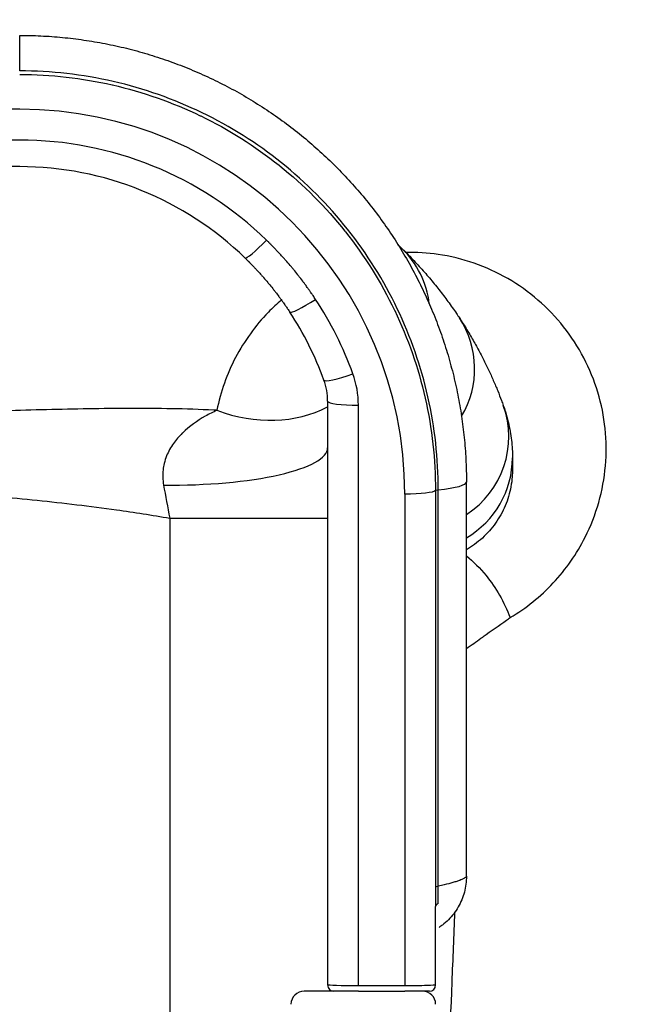
# Model space of a CAD drawing. Units: millimetres. Extents: x -443 to 13754, y 286 to 8623.
# Drawn here: x 6600 to 7063, y 5363 to 6112 of the extents above; entities that cross this region are included whole.
import ezdxf

# ---------------------------------------------------------------- set-up
doc = ezdxf.new("R2010")
doc.units = ezdxf.units.MM
doc.styles.get("Standard").update_dxf_attribs({"font": 'arial.ttf'})
doc.dimstyles.new('ISO-25', dxfattribs={"dimtxt": 2.5, "dimasz": 2.5, "dimexe": 1.25, "dimexo": 0.625, "dimtad": 1, "dimtxsty": 'Standard', "dimcen": 2.5, "dimadec": 0, "dimazin": 0, "dimtfac": 1, "dimtmove": 0, "dimatfit": 3, "dimfxl": 1, "dimarcsym": 0})

# ---------------------------------------------------------------- blocks, each defined once
blk = doc.blocks.new('*D4')
at = {"color": 0, "lineweight": -2, "transparency": 16777216}
for p, q in [((105.66, 8173.01), (105.66, 8224.26)), ((285.66, 8223.01), (13495.39, 8223.01)), ((13675.39, 8173.01), (13675.39, 8224.26))]:
    blk.add_line(p, q, dxfattribs=at)
at = {"color": 0, "transparency": 16777216}
for points in [[(285.66, 8253.01), (285.66, 8193.01), (105.66, 8223.01)], [(13495.39, 8253.01), (13495.39, 8193.01), (13675.39, 8223.01)]]:
    blk.add_solid(points, dxfattribs=at)
at = {"layer": 'Defpoints', "color": 0, "transparency": 16777216}
for p in [(13675.39, 8223.01), (13675.39, 5575.47), (105.66, 3232.22)]:
    blk.add_point(p, dxfattribs=at)
at = {"color": 0, "transparency": 16777216, "insert": (6890.52, 8426.28), "char_height": 300, "attachment_point": 5}
blk.add_mtext('1360', dxfattribs=at)
blk = doc.blocks.new('*D5')
at = {"color": 0, "lineweight": -2, "transparency": 16777216}
for p, q in [((7.38, 8080.46), (-43.87, 8080.46)), ((-42.62, 7900.46), (-42.62, 471.36)), ((7.38, 291.36), (-43.87, 291.36))]:
    blk.add_line(p, q, dxfattribs=at)
at = {"color": 0, "transparency": 16777216}
for points in [[(-72.62, 7900.46), (-12.62, 7900.46), (-42.62, 8080.46)], [(-72.62, 471.36), (-12.62, 471.36), (-42.62, 291.36)]]:
    blk.add_solid(points, dxfattribs=at)
at = {"layer": 'Defpoints', "color": 0, "transparency": 16777216}
for p in [(6625.67, 8080.46), (-42.62, 291.36), (7733.15, 291.36)]:
    blk.add_point(p, dxfattribs=at)
at = {"color": 0, "transparency": 16777216, "insert": (-245.8, 4185.91), "char_height": 300, "attachment_point": 5, "rotation": 90}
blk.add_mtext('780', dxfattribs=at)

msp = doc.modelspace()

# ---------------------------------------------------------------- linework, layer by layer
for p, q in [((6599.825, 6043.925), (6412.401, 6043.925)), ((6599.825, 6020.497), (6412.401, 6020.497)), ((6599.825, 6000.268), (6412.401, 6000.268)), ((6833.954, 5821.985), (6833.954, 5377.834)), ((6857.382, 5377.194), (6857.382, 5818.785)), ((6709.587, 5774.125), (6709.587, 5774.125)), ((6709.196, 5772.219), (6709.196, 5772.219)), ((6939.531, 5460.583), (6939.531, 5760.344)), ((6915.981, 5753.948), (6915.981, 5452.405)), ((6918.113, 5452.944), (6918.113, 5754.48)), ((6892.675, 5751.075), (6892.675, 5377.194)), ((6713.954, 5732.893), (6833.954, 5732.893)), ((6713.954, 5732.893), (6713.954, 5286.436)), ((6916.103, 5377.834), (6916.103, 5437.665)), ((6892.675, 5377.194), (6857.382, 5377.194)), ((6915.954, 5377.762), (6915.954, 5377.762)), ((6840.854, 5373.148), (6816.103, 5373.148)), ((6857.382, 5373.148), (6840.853, 5373.148)), ((6857.382, 5373.148), (6892.675, 5373.148)), ((6911.417, 5373.148), (6892.675, 5373.148)), ((6915.954, 5376.662), (6915.954, 5376.666))]:
    msp.add_line(p, q)
for centre, radius, start, end in [((6599.825, 5751.075), 292.85, 0, 90), ((6599.825, 5751.075), 269.422, 45.842548, 90), ((6599.825, 5754.274), 245.994, 45.842548, 90), ((6841.476, 5887.603), 70.284, 6.803082, 45.839801), ((6599.825, 5751.075), 269.422, 19.877974, 33.386777), ((6599.825, 5754.274), 245.994, 19.877974, 33.386777), ((6875.508, 5846.488), 70.284, 329.078996, 33.386777), ((6787.098, 5818.785), 70.284, 0, 19.877974), ((6787.098, 5821.985), 46.856, 0, 19.877974), ((6901.446, 5794.763), 70.284, 302.810834, 19.877974), ((6904.238, 5778.831), 70.284, 300.172861, 0), ((6916.103, 5469.187), 23.427, 332.526556, 332.527988), ((6939.531, 5428.608), 23.428, 156.007256, 156.012552), ((6838.639, 5377.834), 4.686, 180, 270), ((6911.417, 5377.834), 4.686, 270, 0), ((6816.103, 5363.148), 10, 90, 180), ((6906.103, 5363.148), 10, 0, 90)]:
    msp.add_arc(centre, radius, start, end)
for centre, major_axis, ratio, start_param, end_param in [((6787.513, 5947.565), (-16.321, -16.808), 0.095595, 0, 1.4726639), ((6917.984, 5929.297), (-41.992, -16.276), 0.0000007, -0.0000004, 0.0000056), ((6824.785, 5902.534), (-19.562, -12.892), 0.114351, 0, 1.4955758), ((6853.194, 5845.882), (-22.032, -7.966), 0.1285662, 0, 1.5243453), ((6857.382, 5821.985), (-23.428, 0), 0.1365642, 0, 1.5707963), ((6769.589, 5917.629), (83.418, -86.264), 0.8242214, -1.0467498, -0.2373144), ((6713.954, 5786.436), (120, 0), 0.236899, -1.6100581, 0), ((6880.961, 5760.382), (58.57, 0), 0.1303609, -0.8836603, -0.0001398), ((6962.959, 5677.828), (-46.856, 0), 0.9912266, -1.0480009, -1.0471973), ((6921.96, 5437.665), (-5.857, 0), 0.4884877, -0.8606741, 0)]:
    msp.add_ellipse(centre, major_axis=major_axis, ratio=ratio, start_param=start_param, end_param=end_param)
at = {"extrusion": (0, 0, -1)}
for centre, major_axis, ratio, start_param, end_param in [((6896.454, 5786.436), (-53.088, 32.985), 0.0000018, 0, 0.0000072), ((6892.675, 5754.274), (23.428, 0), 0.1365642, 0.1020161, 1.5707963), ((6921.807, 5452.323), (-5.857, 0), 0.1365642, 0.1020105, 0.8882724), ((6927.795, 6193.382), (0.022, -744.484), 0.0000039, -0.1318414, -0.1318344), ((6857.382, 5377.834), (-23.428, 0), 0.0273128, -1.5707963, 0), ((6892.675, 5377.834), (-23.428, 0), 0.0273128, -3.1415927, -1.5707963)]:
    msp.add_ellipse(centre, major_axis=major_axis, ratio=ratio, start_param=start_param, end_param=end_param, dxfattribs=at)
at = {"lineweight": 18}
msp.add_open_spline([(106.103, 3630.343), (102.072, 3526.101), (110.559, 3292.772), (80.986, 2568.122), (456.717, 1142.243), (2270.724, 1624.409), (3605.084, 933.308), (4639.027, 286.541), (5354.436, 324.514), (6121.414, 318.654), (6889.19, 286.469), (7665.073, 295.501), (8493.977, 264.252), (9459.924, 774.898), (11024.278, 1077.731), (11366.793, 2963.387), (13435.108, 3307.776), (13783.422, 4823.734), (13674.523, 5547.221), (13618.897, 6265.717), (13098.064, 7580.582), (11429.721, 7085.367), (10173.087, 6962.87), (8682.887, 6538.463), (8035.462, 7764.951), (6480.267, 8331.606), (4626.084, 7406.467), (3026.966, 5727.067), (677.814, 5576.799), (126.06, 4146.512), (106.103, 3630.343)], degree=3, knots=[0, 0, 0, 0, 309.1350059, 700.1414848, 2230.8752144, 3647.6882976, 5324.782712, 6740.7114118, 7115.9475595, 7449.108866, 9046.758663, 9414.2193747, 9781.467749, 11512.4762561, 12660.5265532, 14160.8599703, 16319.1092365, 17849.842966, 18194.6058979, 18519.6360922, 20050.3698216, 21467.1829049, 22883.9959881, 24230.8178919, 25350.1575277, 26498.2078248, 28876.6584187, 30970.4796183, 33449.1042782, 34979.8380077, 34979.8380077, 34979.8380077, 34979.8380077], dxfattribs=at)
for points, knots in [([(7014.421, 5007.165), (7054.896, 5013.241), (7134.899, 5031.71), (7249.162, 5077.709), (7354.881, 5140.876), (7460.054, 5228.444), (7539.078, 5323.294), (7595.143, 5417.105), (7641.207, 5516.229), (7678.996, 5648.084), (7690.723, 5812.281), (7668.336, 5975.352), (7612.784, 6130.307), (7526.472, 6270.466), (7413.097, 6389.807), (7277.549, 6483.197), (7125.646, 6546.615), (6963.935, 6577.34), (6799.358, 6574.042), (6639.005, 6536.87), (6489.766, 6467.42), (6369.039, 6376.902), (6276.203, 6276.368), (6207.692, 6174.021), (6155.901, 6062.28), (6133.352, 5983.329), (6125.208, 5943.219)], [-346.5689925, -346.5689925, -346.5689925, -346.5689925, -334.1915285, -321.8140645, -309.4366005, -297.0591365, -280.5558511, -272.3042084, -264.0525657, -247.5492804, -231.045995, -214.5427097, -198.0394243, -181.5361389, -165.0328536, -148.5295682, -132.0262829, -115.5229975, -99.0197122, -82.5164268, -66.0131414, -49.5098561, -37.1323921, -24.754928, -12.377464, 0, 0, 0, 0]), ([(6184.483, 6012.253), (6189.555, 6028.27), (6208.142, 6080.753), (6249.54, 6166.012), (6316.3, 6261.962), (6406.113, 6355.776), (6522.222, 6439.608), (6665.026, 6502.962), (6817.825, 6535.496), (6974.053, 6535.813), (7126.981, 6503.895), (7270.043, 6441.12), (7397.073, 6350.183), (7502.618, 6235), (7582.128, 6100.523), (7632.196, 5952.533), (7650.653, 5797.407), (7636.719, 5641.796), (7598.607, 5517.321), (7553.202, 5424.046), (7498.398, 5335.984), (7421.788, 5247.328), (7320.49, 5166.029), (7219.091, 5107.894), (7109.878, 5066.196), (7033.644, 5050.037), (6995.133, 5044.964)], [7.0240644, 7.0240644, 7.0240644, 7.0240644, 12.377464, 24.754928, 37.1323921, 49.5098561, 66.0131414, 82.5164268, 99.0197122, 115.5229975, 132.0262829, 148.5295682, 165.0328536, 181.5361389, 198.0394243, 214.5427097, 231.045995, 247.5492804, 264.0525657, 272.3042084, 280.5558511, 297.0591365, 309.4366005, 321.8140645, 334.1915285, 346.5689925, 346.5689925, 346.5689925, 346.5689925]), ([(6995.347, 5047.01), (7033.737, 5052.093), (7109.726, 5068.249), (7218.57, 5109.873), (7319.636, 5167.88), (7420.581, 5248.967), (7496.924, 5337.369), (7551.543, 5425.192), (7596.781, 5518.174), (7634.756, 5642.288), (7648.635, 5797.412), (7630.228, 5952.068), (7580.331, 6099.605), (7501.08, 6233.679), (7395.889, 6348.537), (7269.275, 6439.23), (7126.682, 6501.873), (6974.235, 6533.762), (6818.488, 6533.537), (6666.139, 6501.198), (6523.722, 6438.143), (6407.912, 6354.665), (6318.28, 6261.207), (6251.643, 6165.62), (6210.666, 6081.443), (6192.285, 6029.997), (6187.423, 6014.885)], [-345.6115884, -345.6115884, -345.6115884, -345.6115884, -333.2683174, -320.9250463, -308.5817753, -296.2385043, -279.7808096, -271.5519623, -263.3231149, -246.8654203, -230.4077256, -213.9500309, -197.4923362, -181.0346415, -164.5769468, -148.1192522, -131.6615575, -115.2038628, -98.7461681, -82.2884734, -65.8307787, -49.3730841, -37.029813, -24.686542, -12.343271, -7.2833862, -7.2833862, -7.2833862, -7.2833862]), ([(6244.915, 6055.935), (6255.8, 6082.286), (6284.328, 6141.015), (6341.204, 6225.831), (6424.43, 6315.813), (6532.6, 6396.798), (6666.3, 6458.911), (6809.927, 6492.126), (6957.319, 6495.006), (7102.138, 6467.438), (7238.158, 6410.596), (7359.537, 6326.934), (7461.055, 6220.036), (7538.352, 6094.508), (7588.101, 5955.737), (7608.17, 5809.688), (7597.691, 5662.645), (7563.878, 5544.535), (7522.658, 5455.764), (7472.472, 5371.715), (7401.737, 5286.745), (7307.592, 5208.277), (7212.939, 5151.649), (7110.644, 5110.394), (7039.006, 5093.802), (7002.762, 5088.334)], [15.0865679, 15.0865679, 15.0865679, 15.0865679, 24.686542, 37.029813, 49.3730841, 65.8307787, 82.2884734, 98.7461681, 115.2038628, 131.6615575, 148.1192522, 164.5769468, 181.0346415, 197.4923362, 213.9500309, 230.4077256, 246.8654203, 263.3231149, 271.5519623, 279.7808096, 296.2385043, 308.5817753, 320.9250463, 333.2683174, 345.6115884, 345.6115884, 345.6115884, 345.6115884]), ([(6404.963, 6100.048), (6413.858, 6114.017), (6423.347, 6127.608), (6433.397, 6140.77), (6437.768, 6146.495), (6442.246, 6152.14), (6446.827, 6157.699), (6461.372, 6175.353), (6476.954, 6192.152), (6493.468, 6207.978), (6507.64, 6221.561), (6522.498, 6234.427), (6537.966, 6246.513), (6546.198, 6252.945), (6554.603, 6259.157), (6563.169, 6265.138), (6587.828, 6282.357), (6613.822, 6297.668), (6640.838, 6310.887), (6642.616, 6311.758), (6644.399, 6312.619), (6646.186, 6313.471), (6671.548, 6325.563), (6697.784, 6335.821), (6724.622, 6344.139), (6738.382, 6348.403), (6752.301, 6352.157), (6766.339, 6355.392), (6781.61, 6358.911), (6797.022, 6361.816), (6812.527, 6364.095), (6839.075, 6367.998), (6865.893, 6370.067), (6892.725, 6370.284), (6895.968, 6370.311), (6899.212, 6370.31), (6902.455, 6370.282), (6932.531, 6370.024), (6962.587, 6367.438), (6992.265, 6362.555), (7001.325, 6361.064), (7010.351, 6359.359), (7019.331, 6357.442), (7039.765, 6353.081), (7059.965, 6347.622), (7079.815, 6341.096), (7100.344, 6334.347), (7120.497, 6326.455), (7140.151, 6317.472), (7147.852, 6313.953), (7155.477, 6310.266), (7163.017, 6306.415), (7189.803, 6292.734), (7215.529, 6276.98), (7239.891, 6259.341), (7243.097, 6257.019), (7246.28, 6254.664), (7249.439, 6252.278), (7270.277, 6236.533), (7290.058, 6219.388), (7308.603, 6200.996), (7320.237, 6189.457), (7331.385, 6177.427), (7342.008, 6164.951), (7350.883, 6154.527), (7359.393, 6143.791), (7367.513, 6132.768), (7384.604, 6109.571), (7399.974, 6085.107), (7413.456, 6059.644), (7414.048, 6058.527), (7414.636, 6057.408), (7415.221, 6056.286), (7424.458, 6038.562), (7432.782, 6020.363), (7440.154, 6001.784), (7443.876, 5992.406), (7447.355, 5982.931), (7450.586, 5973.372), (7454.16, 5962.797), (7457.431, 5952.119), (7460.393, 5941.356), (7465.412, 5923.12), (7469.545, 5904.64), (7472.771, 5886.004), (7476.794, 5862.76), (7479.405, 5839.273), (7480.588, 5815.714), (7480.913, 5809.234), (7481.13, 5802.748), (7481.239, 5796.261), (7481.744, 5766.189), (7479.921, 5736.076), (7475.793, 5706.284), (7474.978, 5700.401), (7474.073, 5694.53), (7473.079, 5688.675), (7469.038, 5664.877), (7463.518, 5641.332), (7456.563, 5618.218), (7454.333, 5610.807), (7451.956, 5603.44), (7449.433, 5596.123), (7442.152, 5575.006), (7433.659, 5554.306), (7424.007, 5534.161), (7419.885, 5525.558), (7415.552, 5517.055), (7411.013, 5508.664), (7401.243, 5490.601), (7390.519, 5473.052), (7378.9, 5456.118), (7372.484, 5446.765), (7365.794, 5437.6), (7358.843, 5428.638), (7347.362, 5413.832), (7335.169, 5399.58), (7322.318, 5385.947), (7313.304, 5376.385), (7303.967, 5367.127), (7294.328, 5358.194), (7281.907, 5346.683), (7268.985, 5335.711), (7255.609, 5325.322), (7243.809, 5316.157), (7231.655, 5307.445), (7219.187, 5299.211), (7206.557, 5290.871), (7193.603, 5283.022), (7180.364, 5275.688), (7165.719, 5267.576), (7150.724, 5260.095), (7135.436, 5253.271), (7123.259, 5247.836), (7110.896, 5242.817), (7098.375, 5238.228), (7080.965, 5231.847), (7063.251, 5226.297), (7045.314, 5221.602), (7034.155, 5218.681), (7022.909, 5216.09), (7011.597, 5213.835), (6991.647, 5209.858), (6971.489, 5206.926), (6951.234, 5205.052)], [34.3345585, 34.3345585, 34.3345585, 34.3345585, 39.8148578, 39.8148578, 39.8148578, 42.1987418, 42.1987418, 42.1987418, 49.768546, 49.768546, 49.768546, 56.2649891, 56.2649891, 56.2649891, 59.7224683, 59.7224683, 59.7224683, 69.676025, 69.676025, 69.676025, 70.3312363, 70.3312363, 70.3312363, 79.6298357, 79.6298357, 79.6298357, 84.3974836, 84.3974836, 84.3974836, 89.5835892, 89.5835892, 89.5835892, 98.4637309, 98.4637309, 98.4637309, 99.5371779, 99.5371779, 99.5371779, 109.4910432, 109.4910432, 109.4910432, 112.5299781, 112.5299781, 112.5299781, 119.4447503, 119.4447503, 119.4447503, 126.5962254, 126.5962254, 126.5962254, 129.3984021, 129.3984021, 129.3984021, 139.3522283, 139.3522283, 139.3522283, 140.6624727, 140.6624727, 140.6624727, 149.3059117, 149.3059117, 149.3059117, 154.7287199, 154.7287199, 154.7287199, 159.2595897, 159.2595897, 159.2595897, 168.7949672, 168.7949672, 168.7949672, 169.2134361, 169.2134361, 169.2134361, 175.8280908, 175.8280908, 175.8280908, 179.1670995, 179.1670995, 179.1670995, 182.8612145, 182.8612145, 182.8612145, 189.1206917, 189.1206917, 189.1206917, 196.9274617, 196.9274617, 196.9274617, 199.0747439, 199.0747439, 199.0747439, 209.0281482, 209.0281482, 209.0281482, 210.993709, 210.993709, 210.993709, 218.9819627, 218.9819627, 218.9819627, 221.5433944, 221.5433944, 221.5433944, 228.9358985, 228.9358985, 228.9358985, 232.0930799, 232.0930799, 232.0930799, 238.8893088, 238.8893088, 238.8893088, 242.6427653, 242.6427653, 242.6427653, 248.8432094, 248.8432094, 248.8432094, 253.1924508, 253.1924508, 253.1924508, 258.7971743, 258.7971743, 258.7971743, 263.7421362, 263.7421362, 263.7421362, 268.7510642, 268.7510642, 268.7510642, 274.2918217, 274.2918217, 274.2918217, 278.7051221, 278.7051221, 278.7051221, 284.8415071, 284.8415071, 284.8415071, 288.6589671, 288.6589671, 288.6589671, 295.3911926, 295.3911926, 295.3911926, 295.3911926]), ([(6599.825, 6073.082), (6599.825, 6077.449), (6599.825, 6081.433), (6599.825, 6084.927), (6599.825, 6085.312), (6599.825, 6085.691), (6599.825, 6086.064), (6599.825, 6089.152), (6599.825, 6091.789), (6599.825, 6093.916), (6599.825, 6094.754), (6599.825, 6095.512), (6599.825, 6096.189), (6599.825, 6096.234), (6599.825, 6096.28), (6599.825, 6096.325), (6599.825, 6097.504), (6599.825, 6098.415), (6599.825, 6099.049), (6599.825, 6099.769), (6599.825, 6100.132), (6599.825, 6100.131)], [-8.9845965, -8.9845965, -8.9845965, -8.9845965, -7.6601218, -7.6601218, -7.6601218, -7.5141155, -7.5141155, -7.5141155, -6.3050247, -6.3050247, -6.3050247, -5.8286774, -5.8286774, -5.8286774, -5.7965214, -5.7965214, -5.7965214, -4.9520516, -4.9520516, -4.9520516, -3.9932586, -3.9932586, -3.9932586, -3.9932586]), ([(6599.825, 6100.131), (6603.158, 6100.131), (6606.492, 6100.082), (6615.294, 6099.822), (6620.762, 6099.528), (6631.68, 6098.676), (6637.133, 6098.118), (6648.008, 6096.738), (6653.433, 6095.916), (6664.23, 6094.011), (6669.606, 6092.928), (6680.287, 6090.504), (6685.595, 6089.163), (6696.137, 6086.226), (6701.374, 6084.63), (6711.772, 6081.185), (6716.935, 6079.335), (6727.166, 6075.387), (6732.237, 6073.288), (6742.265, 6068.849), (6747.226, 6066.508), (6757.017, 6061.592), (6761.852, 6059.017), (6771.393, 6053.634), (6776.103, 6050.825), (6785.384, 6044.981), (6789.958, 6041.944), (6798.951, 6035.654), (6803.373, 6032.399), (6812.046, 6025.684), (6816.299, 6022.222), (6824.626, 6015.101), (6828.703, 6011.441), (6836.681, 6003.922), (6840.584, 6000.062), (6848.2, 5992.155), (6851.916, 5988.105), (6859.145, 5979.835), (6862.66, 5975.611), (6869.474, 5967.005), (6872.775, 5962.621), (6879.162, 5953.699), (6882.248, 5949.158), (6888.202, 5939.929), (6891.07, 5935.237), (6896.576, 5925.722), (6899.214, 5920.895), (6904.251, 5911.126), (6906.65, 5906.181), (6911.2, 5896.191), (6913.352, 5891.143), (6917.414, 5880.944), (6919.323, 5875.789), (6922.892, 5865.391), (6924.552, 5860.143), (6927.615, 5849.576), (6929.019, 5844.254), (6931.564, 5833.556), (6932.706, 5828.178), (6934.728, 5817.378), (6935.608, 5811.954), (6937.105, 5801.063), (6937.723, 5795.593), (6938.693, 5784.629), (6939.045, 5779.133), (6939.439, 5769.218), (6939.528, 5764.799), (6939.531, 5760.381)], [0, 0, 0, 0, 10.0011036, 10.0011036, 26.4174664, 26.4174664, 42.85557, 42.85557, 59.3069835, 59.3069835, 75.7526531, 75.7526531, 92.1736756, 92.1736756, 108.5963675, 108.5963675, 125.0512676, 125.0512676, 141.5196534, 141.5196534, 157.9824072, 157.9824072, 174.4253433, 174.4253433, 190.8918009, 190.8918009, 207.3819247, 207.3819247, 223.8763799, 223.8763799, 240.3557452, 240.3557452, 256.8238386, 256.8238386, 273.3291479, 273.3291479, 289.8568777, 289.8568777, 306.3873421, 306.3873421, 322.900939, 322.900939, 339.4259104, 339.4259104, 355.9803495, 355.9803495, 372.5444185, 372.5444185, 389.0980447, 389.0980447, 405.6303582, 405.6303582, 422.191927, 422.191927, 438.7779098, 438.7779098, 455.3680135, 455.3680135, 471.9418119, 471.9418119, 488.5081299, 488.5081299, 505.1039865, 505.1039865, 521.7108118, 521.7108118, 535.0387223, 535.0387223, 535.0387223, 535.0387223]), ([(6918.113, 5754.48), (6918.135, 5778.201), (6912.854, 5825.663), (6889.321, 5893.377), (6851.277, 5954.273), (6800.553, 6005.26), (6739.635, 6043.735), (6671.574, 6067.666), (6623.74, 6073.082), (6599.825, 6073.082)], [0, 0, 0, 0, 6.1936488, 12.3905293, 18.5874099, 24.7842905, 30.981171, 37.1780516, 43.3749321, 43.3749321, 43.3749321, 43.3749321]), ([(6599.825, 6070.389), (6623.5, 6070.389), (6647.178, 6067.719), (6670.25, 6062.447), (6670.326, 6062.429), (6670.402, 6062.412), (6670.478, 6062.395), (6693.486, 6057.119), (6715.89, 6049.257), (6737.13, 6039.017), (6737.256, 6038.956), (6737.381, 6038.896), (6737.506, 6038.835), (6758.702, 6028.582), (6778.734, 6015.958), (6797.106, 6001.289), (6797.24, 6001.181), (6797.375, 6001.073), (6797.509, 6000.966), (6815.858, 5986.265), (6832.542, 5969.521), (6847.161, 5951.159), (6847.267, 5951.027), (6847.373, 5950.894), (6847.478, 5950.761), (6862.09, 5932.348), (6874.629, 5912.315), (6884.794, 5891.16), (6884.853, 5891.039), (6884.911, 5890.918), (6884.969, 5890.797), (6895.133, 5869.574), (6902.91, 5847.226), (6908.119, 5824.303), (6908.135, 5824.232), (6908.151, 5824.162), (6908.167, 5824.091), (6913.377, 5801.094), (6916.002, 5777.519), (6915.981, 5753.948)], [-43.3749321, -43.3749321, -43.3749321, -43.3749321, -37.1983597, -37.1983597, -37.1983597, -37.1780516, -37.1780516, -37.1780516, -31.0174903, -31.0174903, -31.0174903, -30.981171, -30.981171, -30.981171, -24.8293612, -24.8293612, -24.8293612, -24.7842905, -24.7842905, -24.7842905, -18.6319348, -18.6319348, -18.6319348, -18.5874099, -18.5874099, -18.5874099, -12.425752, -12.425752, -12.425752, -12.3905293, -12.3905293, -12.3905293, -6.2127282, -6.2127282, -6.2127282, -6.1936488, -6.1936488, -6.1936488, 0.0032317, 0.0032317, 0.0032317, 0.0032317]), ([(6824.785, 5899.334), (6824.159, 5900.284), (6823.527, 5901.23), (6822.364, 5902.947), (6821.836, 5903.719), (6821.117, 5904.757), (6820.93, 5905.025), (6820.356, 5905.847), (6819.967, 5906.4), (6819.374, 5907.236), (6819.172, 5907.52), (6818.338, 5908.686), (6817.701, 5909.566), (6816.611, 5911.051), (6816.161, 5911.659), (6814.762, 5913.533), (6813.803, 5914.793), (6812.329, 5916.697), (6811.821, 5917.347), (6810.252, 5919.334), (6809.182, 5920.664), (6807.542, 5922.663), (6806.981, 5923.34), (6805.263, 5925.392), (6804.095, 5926.76), (6802.311, 5928.806), (6801.706, 5929.493), (6800.173, 5931.215), (6799.242, 5932.246), (6797.987, 5933.612), (6797.671, 5933.955), (6796.719, 5934.982), (6796.08, 5935.663), (6795.115, 5936.682), (6794.792, 5937.021), (6793.983, 5937.867), (6793.495, 5938.372), (6792.843, 5939.044), (6792.679, 5939.211), (6792.271, 5939.63), (6792.025, 5939.88), (6791.697, 5940.213), (6791.614, 5940.297), (6791.368, 5940.546), (6791.204, 5940.712), (6790.957, 5940.961), (6790.875, 5941.044), (6790.628, 5941.292), (6790.463, 5941.457), (6790.215, 5941.705), (6790.132, 5941.787), (6789.883, 5942.035), (6789.717, 5942.201), (6789.467, 5942.449), (6789.383, 5942.532), (6789.046, 5942.865), (6788.793, 5943.114), (6788.198, 5943.698), (6787.856, 5944.032), (6787.513, 5944.366)], [-5.0281476, -5.0281476, -5.0281476, -5.0281476, -4.7348665, -4.7348665, -4.4937279, -4.4937279, -4.4094417, -4.4094417, -4.235247, -4.235247, -4.1454223, -4.1454223, -3.8655632, -3.8655632, -3.6707415, -3.6707415, -3.2628576, -3.2628576, -3.0503971, -3.0503971, -2.6107268, -2.6107268, -2.3844162, -2.3844162, -1.9213451, -1.9213451, -1.6854785, -1.6854785, -1.3278851, -1.3278851, -1.2079384, -1.2079384, -0.9673797, -0.9673797, -0.8468965, -0.8468965, -0.6661311, -0.6661311, -0.6058973, -0.6058973, -0.5155996, -0.5155996, -0.4855185, -0.4855185, -0.4253887, -0.4253887, -0.3953429, -0.3953429, -0.3352871, -0.3352871, -0.3052226, -0.3052226, -0.2448329, -0.2448329, -0.2145114, -0.2145114, -0.1230561, -0.1230561, 0, 0, 0, 0]), ([(6890.52, 5937.948), (6892.149, 5936.365), (6893.745, 5934.78), (6898.193, 5930.271), (6900.965, 5927.345), (6906.33, 5921.473), (6908.919, 5918.525), (6913.922, 5912.62), (6916.331, 5909.666), (6921.023, 5903.705), (6923.299, 5900.701), (6927.72, 5894.65), (6929.86, 5891.605), (6932.675, 5887.452), (6933.442, 5886.304), (6934.193, 5885.164)], [0.1645542, 0.1645542, 0.1645542, 0.1645542, 10.0007408, 10.0007408, 28.1621069, 28.1621069, 46.5849926, 46.5849926, 65.3198073, 65.3198073, 84.6676483, 84.6676483, 104.7221652, 104.7221652, 112.4426463, 112.4426463, 112.4426463, 112.4426463]), ([(6972.8, 5657.246), (6984.882, 5664.442), (7007.141, 5682.38), (7028.917, 5713.647), (7040.979, 5744.658), (7046.1, 5772.663), (7045.807, 5810.596), (7034.733, 5847.306), (7008.994, 5886.953), (6980.02, 5911.968), (6945.629, 5927.645), (6919.284, 5934.111), (6901.653, 5935.212), (6893.46, 5935.054)], [-129.2415423, -129.2415423, -129.2415423, -129.2415423, -120.1334926, -110.8924547, -104.7317627, -98.5710708, -92.4103789, -80.088995, -73.9283031, -61.6069193, -55.4462273, -49.2855354, -43.9259687, -43.9259687, -43.9259687, -43.9259687]), ([(6771.192, 5930.757), (6771.505, 5930.453), (6771.818, 5930.148), (6772.361, 5929.615), (6772.592, 5929.387), (6772.9, 5929.083), (6772.976, 5929.007), (6773.205, 5928.781), (6773.357, 5928.629), (6773.584, 5928.403), (6773.659, 5928.327), (6773.886, 5928.101), (6774.036, 5927.951), (6774.262, 5927.724), (6774.337, 5927.648), (6774.562, 5927.421), (6774.712, 5927.27), (6774.937, 5927.042), (6775.012, 5926.966), (6775.312, 5926.662), (6775.536, 5926.433), (6775.909, 5926.051), (6776.059, 5925.898), (6776.655, 5925.285), (6777.1, 5924.823), (6777.839, 5924.051), (6778.133, 5923.742), (6779.014, 5922.812), (6779.598, 5922.189), (6780.467, 5921.252), (6780.756, 5920.939), (6781.901, 5919.691), (6782.752, 5918.75), (6784.151, 5917.178), (6784.704, 5916.55), (6786.332, 5914.682), (6787.399, 5913.433), (6788.968, 5911.559), (6789.48, 5910.942), (6790.977, 5909.117), (6791.955, 5907.902), (6793.386, 5906.088), (6793.85, 5905.495), (6795.196, 5903.757), (6796.072, 5902.606), (6797.349, 5900.895), (6797.76, 5900.34), (6798.755, 5898.984), (6799.337, 5898.18), (6800.098, 5897.115), (6800.283, 5896.856), (6800.824, 5896.093), (6801.179, 5895.588), (6801.704, 5894.837), (6801.874, 5894.592), (6802.53, 5893.645), (6803.013, 5892.94), (6804.075, 5891.373), (6804.652, 5890.509), (6805.224, 5889.642)], [0, 0, 0, 0, 0.1230561, 0.1230561, 0.2145114, 0.2145114, 0.2448329, 0.2448329, 0.3052226, 0.3052226, 0.3352871, 0.3352871, 0.3953429, 0.3953429, 0.4253887, 0.4253887, 0.4855185, 0.4855185, 0.5155996, 0.5155996, 0.6058973, 0.6058973, 0.6661311, 0.6661311, 0.8468965, 0.8468965, 0.9673797, 0.9673797, 1.2079384, 1.2079384, 1.3278851, 1.3278851, 1.6854785, 1.6854785, 1.9213451, 1.9213451, 2.3844162, 2.3844162, 2.6107268, 2.6107268, 3.0503971, 3.0503971, 3.2628576, 3.2628576, 3.6707415, 3.6707415, 3.8655632, 3.8655632, 4.1454223, 4.1454223, 4.235247, 4.235247, 4.4094417, 4.4094417, 4.4937279, 4.4937279, 4.7348665, 4.7348665, 5.0281476, 5.0281476, 5.0281476, 5.0281476]), ([(6798.814, 5898.899), (6795.373, 5895.938), (6781.726, 5883.071), (6762.186, 5856.068), (6752.567, 5828.926), (6749.772, 5814.936)], [-21.4375548, -21.4375548, -21.4375548, -21.4375548, -18.4820758, -9.2410379, 0, 0, 0, 0]), ([(6934.193, 5885.164), (6935.167, 5883.687), (6936.116, 5882.22), (6939.023, 5877.645), (6940.897, 5874.577), (6944.447, 5868.546), (6946.121, 5865.587), (6949.307, 5859.751), (6950.818, 5856.875), (6953.709, 5851.168), (6955.082, 5848.345), (6957.639, 5842.906), (6958.831, 5840.272), (6961.15, 5834.966), (6962.265, 5832.306), (6964.325, 5827.214), (6965.271, 5824.778), (6966.632, 5821.155), (6967.099, 5819.888), (6967.543, 5818.661)], [0, 0, 0, 0, 10.0003817, 10.0003817, 31.4163851, 31.4163851, 52.9632781, 52.9632781, 74.847124, 74.847124, 97.522827, 97.522827, 119.993234, 119.993234, 144.1984696, 144.1984696, 168.2348585, 168.2348585, 181.7626728, 181.7626728, 181.7626728, 181.7626728]), ([(6749.772, 5814.936), (6748.991, 5814.977), (6748.212, 5815.016), (6747.432, 5815.055), (6726.013, 5816.117), (6704.934, 5816.402), (6684.132, 5816.359), (6662.572, 5816.315), (6641.311, 5815.918), (6620.24, 5815.401), (6599.168, 5814.884), (6578.286, 5814.243), (6557.504, 5813.579), (6525.617, 5812.561), (6493.967, 5811.494), (6462.455, 5810.493), (6452.893, 5810.189), (6443.345, 5809.89), (6433.806, 5809.597), (6395.632, 5808.426), (6357.615, 5807.36), (6319.664, 5806.404), (6317.75, 5806.356), (6315.837, 5806.308), (6313.924, 5806.26)], [7.9634169, 7.9634169, 7.9634169, 7.9634169, 8.1767383, 8.1767383, 8.1767383, 14.0397395, 14.0397395, 14.0397395, 20.1160621, 20.1160621, 20.1160621, 26.1923847, 26.1923847, 26.1923847, 35.5160266, 35.5160266, 35.5160266, 38.3450299, 38.3450299, 38.3450299, 49.6663625, 49.6663625, 49.6663625, 50.2370953, 50.2370953, 50.2370953, 50.2370953]), ([(6749.772, 5814.936), (6746.863, 5813.611), (6743.869, 5812.109), (6740.879, 5810.415), (6734.9, 5807.025), (6728.943, 5802.865), (6723.778, 5797.848), (6723.656, 5797.73), (6723.535, 5797.611), (6723.414, 5797.492), (6720.971, 5795.083), (6718.713, 5792.479), (6716.732, 5789.682), (6714.653, 5786.746), (6712.88, 5783.598), (6711.525, 5780.249), (6710.781, 5778.41), (6710.163, 5776.511), (6709.689, 5774.556), (6709.299, 5772.951), (6709.007, 5771.309), (6708.822, 5769.633), (6708.41, 5765.915), (6708.524, 5762.03), (6709.244, 5758.03)], [0, 0, 0, 0, 2.6361806, 2.6361806, 2.6361806, 7.9085419, 7.9085419, 7.9085419, 8.032761, 8.032761, 8.032761, 10.5447225, 10.5447225, 10.5447225, 13.1809031, 13.1809031, 13.1809031, 14.6285998, 14.6285998, 14.6285998, 15.8170838, 15.8170838, 15.8170838, 18.4532644, 18.4532644, 18.4532644, 18.4532644]), ([(6967.543, 5818.661), (6968.117, 5817.073), (6968.648, 5815.498), (6969.968, 5811.296), (6970.681, 5808.7), (6971.89, 5803.664), (6972.387, 5801.221), (6973.191, 5796.59), (6973.503, 5794.399), (6974.021, 5789.913), (6974.21, 5787.647), (6974.468, 5783.126), (6974.522, 5780.89), (6974.522, 5778.831)], [0, 0, 0, 0, 10.0009655, 10.0009655, 26.9667698, 26.9667698, 43.8711975, 43.8711975, 60.4228541, 60.4228541, 78.5597858, 78.5597858, 98.410839, 98.410839, 98.410839, 98.410839]), ([(6974.522, 5778.831), (6974.522, 5778.39), (6974.522, 5777.966), (6974.522, 5776.366), (6974.522, 5775.311), (6974.522, 5773.471), (6974.522, 5772.687), (6974.522, 5771.389), (6974.522, 5770.876), (6974.522, 5770.123), (6974.522, 5769.882), (6974.522, 5769.736), (6974.522, 5769.736), (6974.522, 5769.716)], [0, 0, 0, 0, 10.0001112, 10.0001112, 39.1238383, 39.1238383, 68.2459169, 68.2459169, 97.3680212, 97.3680212, 126.4901407, 126.4901407, 137.7150751, 137.7150751, 137.7150751, 137.7150751]), ([(6974.522, 5769.716), (6974.522, 5767.933), (6974.454, 5766.146), (6974.126, 5761.849), (6973.797, 5759.338), (6972.873, 5754.373), (6972.276, 5751.912), (6970.823, 5747.075), (6969.965, 5744.693), (6968, 5740.04), (6966.89, 5737.764), (6964.435, 5733.35), (6963.087, 5731.207), (6960.172, 5727.083), (6958.601, 5725.097), (6955.258, 5721.31), (6953.483, 5719.505), (6949.752, 5716.1), (6947.793, 5714.497), (6943.755, 5711.541), (6941.674, 5710.181), (6939.531, 5708.936)], [0, 0, 0, 0, 5.3532124, 5.3532124, 12.9285931, 12.9285931, 20.5039738, 20.5039738, 28.0793544, 28.0793544, 35.654735, 35.654735, 43.2301156, 43.2301156, 50.8054962, 50.8054962, 58.3808765, 58.3808765, 65.9563881, 65.9563881, 73.3926718, 73.3926718, 73.3926718, 73.3926718]), ([(6311.454, 5764.684), (6351.418, 5763.331), (6431.832, 5760.13), (6532.461, 5754.08), (6613.076, 5746.841), (6666.871, 5740.433), (6700.441, 5735.24), (6713.954, 5732.893)], [-50.3428573, -50.3428573, -50.3428573, -50.3428573, -38.3450299, -26.1923847, -20.1160621, -14.0397395, -9.9254173, -9.9254173, -9.9254173, -9.9254173]), ([(6915.981, 5753.948), (6916.104, 5754.109), (6916.617, 5754.264), (6917.626, 5754.421), (6917.861, 5754.451), (6918.113, 5754.48)], [0.00000947, 0.00000947, 0.00000947, 0.00000947, 0.78795003, 0.78795003, 1.00000323, 1.00000323, 1.00000323, 1.00000323]), ([(6939.531, 5704.245), (6944.887, 5699.873), (6949.87, 5694.86), (6961.959, 5679.956), (6968.161, 5669.169), (6972.774, 5657.313), (6972.787, 5657.279), (6972.8, 5657.246)], [-6.3255241, -6.3255241, -6.3255241, -6.3255241, -3.9539378, -3.9539378, 0, 0, 0.0111241, 0.0111241, 0.0111241, 0.0111241]), ([(6939.531, 5633.773), (6943.345, 5636.403), (6947.013, 5638.998), (6950.561, 5641.533), (6951.153, 5641.956), (6951.741, 5642.377), (6952.326, 5642.796), (6958.516, 5647.231), (6964.353, 5651.47), (6970.049, 5655.378), (6970.969, 5656.009), (6971.886, 5656.632), (6972.8, 5657.246)], [7.8884033, 7.8884033, 7.8884033, 7.8884033, 10.3462598, 10.3462598, 10.3462598, 10.7558236, 10.7558236, 10.7558236, 15.090493, 15.090493, 15.090493, 15.7907941, 15.7907941, 15.7907941, 15.7907941]), ([(6939.531, 5460.583), (6939.531, 5460.529), (6939.524, 5460.473), (6939.512, 5460.418), (6939.448, 5460.132), (6939.219, 5459.828), (6938.824, 5459.507), (6938.429, 5459.186), (6937.865, 5458.85), (6937.152, 5458.504), (6936.439, 5458.158), (6935.578, 5457.804), (6934.581, 5457.44), (6933.833, 5457.168), (6933.008, 5456.89), (6932.116, 5456.609), (6931.223, 5456.327), (6930.264, 5456.043), (6929.256, 5455.757), (6927.241, 5455.187), (6925.035, 5454.616), (6922.689, 5454.038), (6921.211, 5453.674), (6919.676, 5453.309), (6918.113, 5452.944)], [-4.94023153, -4.94023153, -4.94023153, -4.94023153, -4.91691035, -4.91691035, -4.91691035, -4.79778927, -4.79778927, -4.79778927, -4.67866819, -4.67866819, -4.67866819, -4.55954711, -4.55954711, -4.55954711, -4.4702063, -4.4702063, -4.4702063, -4.38086549, -4.38086549, -4.38086549, -4.20218387, -4.20218387, -4.20218387, -4.08962988, -4.08962988, -4.08962988, -4.08962988]), ([(6939.531, 5460.567), (6939.53, 5458.535), (6939.396, 5456.5), (6938.866, 5452.463), (6938.468, 5450.453), (6937.414, 5446.509), (6936.755, 5444.566), (6935.195, 5440.794), (6934.291, 5438.956), (6932.253, 5435.418), (6931.114, 5433.711), (6928.631, 5430.472), (6927.283, 5428.931), (6924.4, 5426.04), (6922.858, 5424.685), (6920.414, 5422.805), (6919.569, 5422.199), (6918.705, 5421.623)], [0.0160461, 0.0160461, 0.0160461, 0.0160461, 6.1098445, 6.1098445, 12.2310011, 12.2310011, 18.3578336, 18.3578336, 24.4771822, 24.4771822, 30.6065191, 30.6065191, 36.7213922, 36.7213922, 42.8548293, 42.8548293, 45.9705453, 45.9705453, 45.9705453, 45.9705453]), ([(6915.981, 5452.405), (6915.981, 5450.199), (6916.022, 5445.099), (6916.103, 5440.285), (6916.103, 5437.665)], [-1.3308289, -1.3308289, -1.3308289, -1.3308289, -0.7604736, 0, 0, 0, 0]), ([(6918.141, 5439.834), (6918.162, 5442.153), (6918.106, 5446.422), (6918.097, 5450.971), (6918.113, 5452.944)], [0, 0, 0, 0, 0.7604736, 1.3308261, 1.3308261, 1.3308261, 1.3308261]), ([(6922.175, 5201.275), (6922.786, 5220.982), (6924.719, 5280.201), (6927.692, 5357.353), (6930.093, 5415.462), (6930.814, 5433.365)], [11.973514, 11.973514, 11.973514, 11.973514, 17.8358007, 29.567188, 34.7440255, 34.7440255, 34.7440255, 34.7440255])]:
    msp.add_open_spline(points, degree=3, knots=knots)
for points in [[(6887.692, 5940.662), (6888.619, 5939.783), (6889.535, 5938.904), (6890.441, 5938.025)], [(6861.899, 5931.073), (6861.899, 5931.073), (6861.899, 5931.073), (6861.898, 5931.073)], [(6901.534, 5848.713), (6901.534, 5848.713), (6901.534, 5848.713), (6901.534, 5848.713)], [(6856.473, 5830.05), (6856.473, 5830.05), (6856.473, 5830.05), (6856.473, 5830.05)], [(6846.886, 5819.124), (6846.886, 5819.124), (6846.886, 5819.124), (6846.886, 5819.124)], [(6846.9, 5819.123), (6846.9, 5819.123), (6846.9, 5819.123), (6846.9, 5819.123)], [(6758.542, 5812.02), (6758.54, 5812.02), (6758.538, 5812.02), (6758.536, 5812.02)], [(6832.131, 5781.501), (6832.131, 5781.501), (6832.131, 5781.5), (6832.131, 5781.5)], [(6709.244, 5758.03), (6710.718, 5749.829), (6712.297, 5741.371), (6713.954, 5732.893)], [(6939.563, 5718.07), (6939.581, 5719.527), (6939.577, 5721.178), (6939.531, 5723.033)], [(6939.531, 5714.861), (6939.54, 5715.816), (6939.551, 5716.886), (6939.563, 5718.07)]]:
    msp.add_open_spline(points, degree=3)

# ---------------------------------------------------------------- dimensions: what is measured, and where the dimension line sits
dim = msp.add_linear_dim(base=(13675.389, 8223.007), p1=(105.657, 3232.22), p2=(13675.389, 5575.473), text='1360', dimstyle='ISO-25', override={"dimtxt": 300, "dimasz": 180, "dimgap": 50, "dimtad": 2, "dimfxl": 50, "dimfxlon": 1})
dim.commit()
dim.dimension.update_dxf_attribs({"geometry": '*D4', "text_midpoint": (6890.523, 8426.281)})
dim = msp.add_linear_dim(base=(-42.624, 291.356), p1=(6625.668, 8080.456), p2=(7733.152, 291.356), angle=90, text='780', dimstyle='ISO-25', override={"dimtxt": 300, "dimasz": 180, "dimgap": 50, "dimtad": 2, "dimfxl": 50, "dimfxlon": 1})
dim.commit()
dim.dimension.update_dxf_attribs({"geometry": '*D5', "text_midpoint": (-245.796, 4185.906)})

doc.saveas('drawing.dxf')
